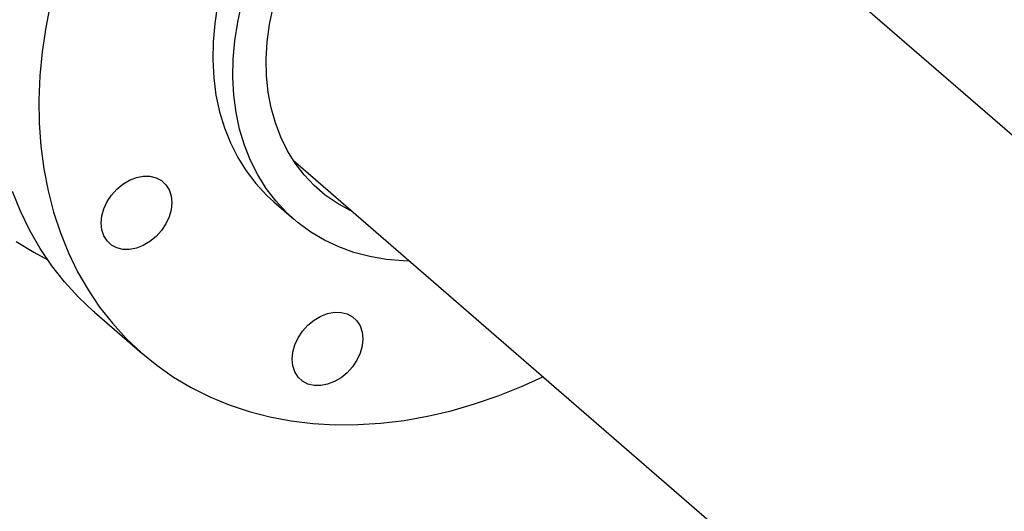
# Model space of a CAD drawing. Extents: x 19.1 to 29.8, y 0.6 to 8.7.
# Drawn here: x 24.7 to 24.9, y 5.9 to 6 of the extents above; entities that cross this region are included whole.
import ezdxf

# ---------------------------------------------------------------- set-up
doc = ezdxf.new("R2010")
doc.units = 0
doc.header["$MEASUREMENT"] = 0
doc.layers.get('0').update_dxf_attribs({"linetype": 'CONTINUOUS'})
doc.layers.add('D7', color=7, linetype='CONTINUOUS')

# ---------------------------------------------------------------- blocks, each defined once
blk = doc.blocks.new('A$C514540B1')
for p, q in [((4.007510318012507, 2.876905924516363), (3.855459965282648, 3.008585392634804)), ((3.794086238688394, 2.937717178600106), (3.923785578766136, 2.825394255238709)), ((3.790342162901808, 2.929797978241519), (3.794196315114348, 2.926460184515407)), ((3.756038317488176, 2.908657978321488), (3.765178900280638, 2.900742001417822))]:
    blk.add_line(p, q)
at = {"flags": 128}
for points in [[(3.741034601197882, 2.922182072529158), (3.744377814245077, 2.920114413905686), (3.747065543471841, 2.91868321777534)], [(3.756038317488176, 2.908657978321488), (3.755784964227523, 2.908878871457484), (3.752942699672985, 2.911564977464826), (3.750299679845163, 2.914461140598974), (3.747864118402568, 2.917558422281529), (3.745643466911694, 2.920847229968002), (3.74364475355457, 2.924317436093488), (3.741873990390523, 2.927958275763851), (3.740336681417524, 2.931758488128096)], [(3.747619368524141, 2.967832383420808), (3.746684959021692, 2.963146562779357), (3.745997467336103, 2.95848693072697), (3.7455589257128, 2.953867833917305), (3.745370688982035, 2.94930358222028), (3.745433434558961, 2.944808289952917), (3.745746908412883, 2.940395834300816), (3.746310179098003, 2.936079875727459), (3.747121468399591, 2.931873724409075), (3.74817823601088, 2.927790396432596), (3.749477264209986, 2.923842511224431), (3.751014573182985, 2.920042298860184), (3.752785336347031, 2.916401459189822), (3.754784049704156, 2.912931253064336), (3.757004701195029, 2.909642445377863), (3.759440262637625, 2.906545163695307), (3.762083282465447, 2.90364900056116), (3.764925547019978, 2.900962894553819), (3.767958249904467, 2.898495136835377), (3.771172161337688, 2.896253404162925), (3.774557204769494, 2.89424458374493), (3.778102964942185, 2.892474893444387), (3.781798518536704, 2.890949822305979), (3.785632349495742, 2.8896740478966), (3.789592687731329, 2.888651539374117), (3.793667255094128, 2.887885452401196), (3.797843519404132, 2.887378165431493), (3.802108440419993, 2.887131211669634), (3.806448977900345, 2.887145393982046), (3.810851668219371, 2.887420657384097), (3.815302878397475, 2.887956141203201), (3.819788806101272, 2.888750184371134), (3.824295648997378, 2.88980034255842), (3.828809520075509, 2.891103384899445), (3.833316362971608, 2.892655253671418), (3.837802375352297, 2.894451186514949), (3.841895995015783, 2.896312746441454)], [(3.779592262117461, 2.967505137128357), (3.779032717215586, 2.963930422514731), (3.778720936899497, 2.960395752741682), (3.778658445353251, 2.956919529888943), (3.778845750638197, 2.953519926214569), (3.779281667277857, 2.950214593340506), (3.779964078349927, 2.947020829326569), (3.780889427424938, 2.943955273236585), (3.782052803243175, 2.941033887244057), (3.783448193745294, 2.938271924118394), (3.785068316718593, 2.935683761905955), (3.786904704473891, 2.933282907204938), (3.788947788522385, 2.931081860840328), (3.790342162901808, 2.929797978241519)], [(3.816367350405372, 2.918421222823289), (3.815111592098042, 2.918462662445551), (3.811875918703599, 2.918750602681881), (3.808736776965958, 2.919296703891753), (3.805710678879038, 2.920098159387713), (3.802813374344751, 2.921150783470332), (3.800059851172961, 2.922449059058954), (3.797464589112181, 2.923986242777876), (3.795041051788246, 2.925754313553163), (3.792801940734925, 2.927744067114216), (3.790758856686431, 2.929945113478826), (3.788922468931133, 2.932345968179843), (3.787302345957833, 2.934934130392282), (3.785906955455715, 2.937696093517944), (3.784743579637478, 2.940617479510474), (3.783818230562467, 2.943683035600458), (3.783135819490397, 2.946876799614394), (3.782699902850737, 2.950182132488457), (3.782512597565791, 2.953581736162832), (3.782575089112036, 2.957057959015569), (3.782886869428125, 2.96059262878862), (3.783446414330001, 2.964167343402244), (3.784250844803339, 2.967763479024681)], [(3.805353596425768, 2.927959427140635), (3.804985675330329, 2.928135085672903), (3.802520476975559, 2.929492015999004), (3.800222938866817, 2.931082152985829), (3.798106948014365, 2.932895967749844), (3.796185205952007, 2.934922541313387), (3.794469313413927, 2.937149684310296), (3.792969516304055, 2.93956400125351), (3.791694875049828, 2.942150971177134), (3.790653095248409, 2.944895057517385), (3.789850358312911, 2.947779722732035), (3.789291490826173, 2.950787625373192), (3.788979964540758, 2.953900694179591), (3.788917557671404, 2.957100199653917), (3.789104693602575, 2.960366894177707), (3.789540186857771, 2.963681129202017), (3.79022149713024, 2.967022981502817)], [(3.764044653313228, 2.920908275014452), (3.76272470992182, 2.920657240376615), (3.761455487988677, 2.920675862807229), (3.760285761403544, 2.92096342482862), (3.759260493596052, 2.921508868612186), (3.758419059320943, 2.922291235267058), (3.757793889827823, 2.923280480380001), (3.757408864000212, 2.924438554930538), (3.7572788849711, 2.925720976608225), (3.757408864000212, 2.92707844171336), (3.757793889827823, 2.928458811029112), (3.758419059320943, 2.929808997917198), (3.759260493596052, 2.931077166877312), (3.760285761403544, 2.932214549305525), (3.761455487988677, 2.933177453285717), (3.76272470992182, 2.933928861341094), (3.764044653313228, 2.934439896375603), (3.765364596704643, 2.934690931013439), (3.766633818637786, 2.934672308582826), (3.767803545222911, 2.934384746561435), (3.768828813030403, 2.933839302777869), (3.76967024730552, 2.933056936122997), (3.770295416798639, 2.932067691010054), (3.770680442626244, 2.930909616459517), (3.770810506332253, 2.929627219225942), (3.770680442626244, 2.928269729676694), (3.770295416798639, 2.926889360360943), (3.76967024730552, 2.925539173472856), (3.768828813030403, 2.924271004512742), (3.767803545222911, 2.92313362208453), (3.766633818637786, 2.922170718104337), (3.765364596704643, 2.921419310048961), (3.764044653313228, 2.920908275014452)], [(3.80544513334651, 2.898224926561479), (3.804419865539018, 2.89708753884096), (3.803250138953892, 2.896124640153075), (3.801980917020742, 2.895373237390004), (3.800660973629334, 2.894862197063189), (3.799341030237926, 2.894611167717657), (3.798071808304776, 2.894629784855967), (3.796902081719651, 2.894917341585051), (3.795876813912159, 2.895462790660922), (3.795035379637049, 2.896245157315795), (3.794410125467031, 2.897234377984625), (3.794025184316318, 2.898392476979276), (3.793895120610316, 2.899674874212849), (3.794025184316318, 2.901032363762098), (3.794410125467031, 2.902412708633735), (3.795035379637049, 2.903762919965935), (3.795876813912159, 2.905031088926049), (3.796902081719651, 2.906168476646568), (3.798071808304776, 2.907131375334453), (3.799341030237926, 2.907882778097524), (3.800660973629334, 2.908393818424339), (3.801980917020742, 2.908644847769871), (3.803250138953892, 2.908626230631562), (3.804419865539018, 2.908338673902477), (3.80544513334651, 2.907793224826605), (3.806286482944728, 2.90701083372762), (3.806911737114746, 2.90602161305879), (3.80729676294235, 2.904863538508252), (3.807426741971462, 2.903581116830566), (3.80729676294235, 2.902223651725431), (3.806911737114746, 2.90084328240968), (3.806286482944728, 2.89949307107748), (3.80544513334651, 2.898224926561479)]]:
    blk.add_lwpolyline(points, dxfattribs=at)
for points, knots in [([(5.760895178172333, 3.212510382123347), (5.747887730152449, 3.223772347595028), (5.721466865821817, 3.246647769535476), (5.681627898173282, 3.281147881687913), (5.641380067255255, 3.316005389744888), (5.601131095008739, 3.350867978706549), (5.560882742181342, 3.385731649896301), (5.520641188819503, 3.420591162013143), (5.480362056982237, 3.455483000978044), (5.444414026712927, 3.486622336749388), (5.412667909162138, 3.514120708708345), (5.385036938408533, 3.538053311184033), (5.35702337316765, 3.562315729893371), (5.32872455773299, 3.586823638233089), (5.299226331666105, 3.612368150897689), (5.26862400374425, 3.638864195434889), (5.244420562101645, 3.659800038386722), (5.22771610755747, 3.674249361073308), (5.218701732040849, 3.682042533225877), (5.211139484440523, 3.688587946791315), (5.204970504575627, 3.69387675477865), (5.200220711457618, 3.698055284654452), (5.195145543258043, 3.702034125957873), (5.189272682083207, 3.705959553126865), (5.182642730143051, 3.709776903309058), (5.175288198227427, 3.713390719628709), (5.167728859542436, 3.716578798910469), (5.160116234719794, 3.71934072446261), (5.152596587332106, 3.721695885966767), (5.145136970282643, 3.723712077018195), (5.137454624701277, 3.725487347093746), (5.129216248181436, 3.727077754548793), (5.12020816457192, 3.728468431596515), (5.111038431223129, 3.729514804492903), (5.101842987696301, 3.730221697241481), (5.092748253081822, 3.730602638672494), (5.083280240651348, 3.730654297890933), (5.073518075450146, 3.730344344430108), (5.063562941875901, 3.729640954524457), (5.053566133130786, 3.728534694249683), (5.043662535810157, 3.727030677697282), (5.033997949676305, 3.725139577585328), (5.024654870638614, 3.722871785534373), (5.015657996679892, 3.720226747408661), (5.006496332211825, 3.71759890450842), (4.997251183489503, 3.714920123805161), (4.974139445402031, 3.708232488606085), (4.93918136882543, 3.698156968383185), (4.892595861662116, 3.684722152189176), (4.845654549681868, 3.671184671341045), (4.796564599922618, 3.657025505629322), (4.74524280805641, 3.642221632265644), (4.688654901659802, 3.625896966855572), (4.626796782343803, 3.608050243785533), (4.559600833320474, 3.588661167489094), (4.492645775326544, 3.569339770560741), (4.288754253285603, 3.510496179611531), (3.831415742940628, 3.378458430481858), (3.120655131349508, 3.173170486076975), (2.293156851674922, 2.934304972073859), (1.72992264770572, 2.771739845278039), (1.430913796941468, 2.685415993779737), (1.395849691335449, 2.675292852240053), (1.360212930626815, 2.665004176387398), (1.323969878022531, 2.654540165894437), (1.28712086049201, 2.643900882187757), (1.252860358521474, 2.634008773323961), (1.221476167874933, 2.624946634524822), (1.193353679098458, 2.616826335481144), (1.165645573866335, 2.60882471138284), (1.144349274646984, 2.602679112197267), (1.12931491484315, 2.598341987504096), (1.120445160147987, 2.595782724051269), (1.111709022251496, 2.593258075352701), (1.103114827523243, 2.590778679770758), (1.094612424069652, 2.58829494633081), (1.085651056680938, 2.586205206644986), (1.076258223473779, 2.584462401346052), (1.066459720236288, 2.583109527642497), (1.056342939780436, 2.582161274800313), (1.046013829562249, 2.58165170107808), (1.035613844469076, 2.581590405894246), (1.025292166905182, 2.58198388209248), (1.015182712848564, 2.582813474716295), (1.005397127487825, 2.584054307466671), (0.9960369615630214, 2.585671975744234), (0.9871824776300855, 2.587616900644319), (0.9789052830456413, 2.589846547891698), (0.9712490379967988, 2.592306238875818), (0.9642361099233554, 2.594947321815763), (0.9578814412325585, 2.597734413768489), (0.9520767822133251, 2.600676369902323), (0.9467514781106274, 2.603805101817168), (0.9417538268542742, 2.60720433443475), (0.9371330447118922, 2.610963716223323), (0.9325522950323233, 2.615064216273126), (0.9275255374732296, 2.619412103331419), (0.9221889756845982, 2.624047519216827), (0.9165362147864755, 2.628942652460577), (0.9108226463180742, 2.633901505817335), (0.9050681878081832, 2.638899279966505), (0.8992848051240898, 2.643922249081482), (0.8932655802106595, 2.649144444921044), (0.887084543787168, 2.654498821211322), (0.8809462938741817, 2.659812755110358), (0.875062916345648, 2.664908651119211), (0.869739943580953, 2.669523545987602), (0.8649559796272541, 2.673678057590489), (0.8606863353392811, 2.677392267367695), (0.8567267863562193, 2.680837230126628), (0.8530793017788127, 2.684007569243012), (0.8497434224229821, 2.686900786684664), (0.8467215821061274, 2.689516613393957), (0.8440460453678114, 2.691819709818366), (0.8419154006927627, 2.693663019913074), (0.8403242634226729, 2.6951440761334), (0.8391082486730497, 2.696317753611901), (0.8378653566888516, 2.69756102485802), (0.8363925830191334, 2.699092922818626), (0.8346296687562571, 2.701013896394747), (0.8325732188884842, 2.703377390164802), (0.8302200756979232, 2.706247324422849), (0.8276487018327572, 2.709594452250711), (0.8248504334086064, 2.713489363022352), (0.8218378207068753, 2.717985983599916), (0.8185563116942589, 2.723272952263596), (0.8150381048616069, 2.729420872495627), (0.8115589405643249, 2.736052171315937), (0.8081769256810745, 2.743081596024152), (0.804936663953761, 2.750401830593517), (0.8017010672065226, 2.758399993524751), (0.7985361275829703, 2.767048837412593), (0.7955084921453803, 2.776287883663024), (0.7926937437365282, 2.786034102172112), (0.7901665706905305, 2.796177750906446), (0.7879946560513673, 2.80659542501986), (0.786399201472328, 2.816253070712886), (0.7852908224131312, 2.82504426105945), (0.7845818829415521, 2.83292043477617), (0.7841535630348986, 2.840707569381803), (0.784073482739089, 2.849941258552139), (0.7841143444023828, 2.860954897397412), (0.7840911370080832, 2.874073310237583), (0.784089442789849, 2.887733813352003), (0.7840900952016412, 2.901924651648079), (0.7840932096944613, 2.911554826854267), (0.7840947952864852, 2.916457560588096)], [0, 0, 0, 0, 0.01201142877986982, 0.02439773964305718, 0.03678531447001897, 0.04917306993265356, 0.06155992265200213, 0.0739454813244787, 0.08632855719776952, 0.0987507854414182, 0.1071384930546942, 0.1156427099692631, 0.12426594904938, 0.1330043281973537, 0.1417805918772043, 0.1514538026789162, 0.161143198757331, 0.1639706118752999, 0.166747193388239, 0.1693874394633567, 0.1708869093488861, 0.1723459732289005, 0.173779655664919, 0.1751962407553511, 0.1768231720565284, 0.1783971969561441, 0.1799062508333853, 0.1813418749988197, 0.1826964033137577, 0.1839639686924158, 0.1852202711925298, 0.186572110799767, 0.1880177466903537, 0.1895541494873305, 0.1909009728584629, 0.192304854335309, 0.1937619959278015, 0.195268415941706, 0.1968180081104437, 0.1984013518209201, 0.1999932255380875, 0.2015938220612449, 0.203189211739436, 0.2047817531154731, 0.2064079520714684, 0.2080611447769539, 0.2097082577967438, 0.2187211660621906, 0.2266694881606561, 0.234516023632637, 0.2437242513649935, 0.2528262139261599, 0.2618676568901448, 0.2738822766517793, 0.2857947566099104, 0.2976827998717911, 0.3095705118890668, 0.3944771672711577, 0.5415009797004243, 0.6885607797211092, 0.8356059466210487, 0.8417412461575036, 0.8479668130843121, 0.8543007040528373, 0.8607428740987002, 0.8672932631979575, 0.8739518715058995, 0.8790147701863931, 0.8840328881838341, 0.8889504456571393, 0.8937905251585367, 0.8953858135565985, 0.8969636623957989, 0.8985181130376787, 0.9000435230394416, 0.9015443095066777, 0.9030607763547354, 0.9046007137892411, 0.9061637099738734, 0.9077470238642661, 0.9093462696055468, 0.9109490887486612, 0.9125424849181155, 0.9141200954317743, 0.9156758353499015, 0.9172033339952582, 0.9186966257771194, 0.9201500293881875, 0.9215588867034664, 0.9229194990193018, 0.9242315956874732, 0.925497422291367, 0.9267795128143662, 0.9280823190732014, 0.929455002741182, 0.9309181362692069, 0.9324873263873643, 0.9341576877929423, 0.9359210307193657, 0.9377689112959581, 0.9395001057369013, 0.9413010104751951, 0.9431738659268414, 0.9451202728190277, 0.9470649859072616, 0.9488925483116744, 0.9506008974968135, 0.9520220385412498, 0.9533477153114219, 0.9545769758233789, 0.9557092433305159, 0.9567444522293319, 0.9576829279100344, 0.9585245896529274, 0.9592313863829607, 0.9596798078631642, 0.9600357866807123, 0.9604196066644992, 0.9608941764389559, 0.9614610266727162, 0.9621220576445794, 0.9628797006946651, 0.9637394257799761, 0.9646285575316987, 0.9656259793306987, 0.9667346166963195, 0.9679566018585044, 0.9692935238145902, 0.9704961955921233, 0.9717787288303184, 0.9731389315571862, 0.9745726932929867, 0.9760743862044385, 0.9776366285665596, 0.9792506179899841, 0.9809076987656478, 0.9826015545393447, 0.9838936131267919, 0.9852017505375156, 0.986525152868575, 0.9878632380943478, 0.9900874212856295, 0.9924212582546574, 0.9948536189266053, 0.9973799712304857, 1, 1, 1, 1]), ([(0.7632617375235498, 2.916405985277116), (0.7632633946934533, 2.91068908141047), (0.7632666260047998, 2.89954170519908), (0.7632700564353954, 2.88325444702907), (0.763252790377571, 2.867822486450335), (0.7632699767733584, 2.855441858632772), (0.7632331415740623, 2.845937572730794), (0.7633891684825613, 2.838838322572871), (0.7638114438398702, 2.831599631296711), (0.7645349407621751, 2.8234682081183), (0.7656458187623301, 2.814492680500893), (0.7672074708010328, 2.804780244504111), (0.7690679705811689, 2.795303605486804), (0.7711716637678734, 2.786180712977862), (0.7734577380333079, 2.777502859458819), (0.775870333269367, 2.769337157247774), (0.7783518660351163, 2.761727951216702), (0.7808501918206616, 2.754702398520182), (0.7834639719897254, 2.747898290754579), (0.7861506771810269, 2.741412950727969), (0.7888581110075776, 2.735332549042338), (0.791363539164287, 2.7300493323997), (0.7937270909183951, 2.725333392834667), (0.7967318594183155, 2.719636960390916), (0.8005830860863057, 2.712846228164466), (0.8053974912607273, 2.705142656122009), (0.8097561262361452, 2.698848044851148), (0.8135401799753623, 2.693829316533404), (0.8166013119881228, 2.690032305095229), (0.8195074591016507, 2.686667361580332), (0.8221364967893336, 2.683816586630701), (0.8244330472778572, 2.681473724869115), (0.8264424791856868, 2.679535993283248), (0.8283252125315457, 2.677811323039277), (0.8302528863795047, 2.676140498423571), (0.8326281155309729, 2.674071451447709), (0.8355049662955807, 2.671577933022462), (0.8389285083049174, 2.668617212843102), (0.8435703730967816, 2.664611436072912), (0.8494164632170609, 2.659573582587528), (0.8564484078063401, 2.653500362856773), (0.8637501095263502, 2.647178536685761), (0.8713311249530022, 2.640608083646129), (0.8791988554044181, 2.633789897846303), (0.8873569757297872, 2.626733140025794), (0.8957490114083839, 2.619483338958118), (0.9032541045716158, 2.612993671659397), (0.9097235574002553, 2.60738940678001), (0.9150806243715266, 2.602742400850667), (0.9203520887282579, 2.598217397982692), (0.9254540039606027, 2.593737736140008), (0.9309484294731831, 2.589408059712379), (0.9371430275610564, 2.585325716638318), (0.9438862142475415, 2.581493311976777), (0.9510877186377087, 2.577967348988083), (0.9586240686514103, 2.574781140773695), (0.9663896298789894, 2.571961191553255), (0.9742711547171012, 2.569510793236395), (0.9822724341349343, 2.567392753653682), (0.9905231894168338, 2.565559642846369), (0.9991796207148909, 2.563983691170018), (1.008308786984834, 2.562682372925853), (1.017859417417128, 2.561694702477545), (1.027762498489473, 2.56104961406486), (1.037937727326856, 2.560783380418648), (1.048289226545336, 2.560919529625026), (1.058712347570946, 2.561473333455545), (1.069543303058062, 2.562501407012942), (1.080625693522151, 2.564063279373022), (1.091767223940671, 2.566195069324364), (1.102384567301641, 2.568823587574919), (1.112545476047991, 2.571836048845993), (1.126259064867291, 2.575762119987256), (1.143439287835399, 2.580737876597798), (1.169478895864117, 2.588251996337397), (1.200803899610392, 2.597292776584759), (1.23954465263931, 2.608472848713862), (1.280130853387817, 2.620186801304792), (1.322509418138992, 2.632418278801749), (1.375272894321199, 2.647647465270396), (1.438367979648667, 2.665859420188204), (1.511735007086486, 2.687037204298258), (1.689904573012917, 2.738468749939436), (2.074820163516961, 2.849591496123543), (2.84840167423345, 3.072950299553153), (3.647019339946112, 3.303383226764077), (4.229472766638125, 3.471490485140123), (4.414077393716525, 3.524789239681695), (4.459535681008184, 3.53791478367091), (4.50499197194852, 3.551040427728377), (4.550445768919552, 3.564166446538509), (4.595897228194907, 3.577292535612436), (4.641345725416116, 3.590418775137589), (4.68692728226425, 3.603584438476545), (4.727472040249594, 3.615296221131131), (4.763129966547126, 3.625597025240634), (4.793921877552123, 3.634492674595449), (4.825166360689941, 3.643519692104952), (4.856863201210523, 3.652677974496617), (4.889000354803372, 3.661964237878047), (4.921284803183148, 3.67129425151288), (4.949739342872306, 3.679516884523212), (4.97413039986327, 3.686566856610829), (4.994495600557727, 3.6924376877258), (5.010559377895298, 3.697065515182204), (5.022369073585836, 3.700461666562055), (5.029979631132051, 3.702710515203619), (5.037895382995181, 3.704672677301497), (5.046135895130426, 3.706349185431762), (5.054692989544868, 3.707717460487833), (5.063932589923141, 3.708810567222321), (5.073837839318081, 3.709555237850505), (5.084344370722313, 3.709880684178068), (5.09490818779399, 3.709749470839453), (5.105323263027906, 3.709156836504759), (5.115389404195064, 3.708140387577825), (5.124948529656329, 3.706740499518861), (5.133919458408435, 3.70501367506153), (5.142247288812946, 3.703015337105337), (5.14989873119584, 3.700799115501358), (5.156870040020458, 3.698424702950268), (5.163164993502214, 3.695939546487106), (5.169158328970475, 3.693232053874712), (5.174770499934361, 3.690325398491598), (5.179936076947229, 3.687228613834914), (5.184509138519275, 3.68408370513358), (5.18865309931364, 3.680751658872564), (5.192680964157006, 3.677151461934823), (5.197075328516661, 3.673347231046248), (5.202376669988226, 3.668730029298303), (5.208690813048236, 3.66325289873598), (5.216048210677613, 3.656872447469929), (5.223850260909622, 3.650108259443608), (5.231764009916148, 3.643246946945784), (5.239769186789346, 3.636307078851132), (5.24784795109445, 3.629305345998705), (5.256238401433322, 3.622035070171068), (5.264792980231526, 3.614622835525769), (5.27336175674013, 3.607199488193938), (5.281853141199662, 3.59984323162736), (5.290265884875545, 3.592555828633667), (5.301433601924494, 3.582882245661266), (5.315272773354707, 3.570895828011472), (5.33169922990183, 3.556669463259478), (5.347790096133956, 3.542734670418513), (5.363543472871079, 3.529093009570309), (5.378963673256656, 3.515740230368273), (5.394141636061683, 3.502597517251897), (5.448735936303926, 3.45532568167387), (5.542817812804373, 3.373872481229062), (5.641885256935979, 3.288094765332231), (5.705117395307255, 3.233329924364625), (5.723824671488252, 3.217125730260359), (5.732535079439735, 3.209580797486203)], [0, 0, 0, 0, 0.003045221658131044, 0.005937869913873369, 0.008679152077809994, 0.01128010748980907, 0.01253244646397826, 0.013765546937413, 0.01499619854131873, 0.0162187376526698, 0.01782523086824556, 0.01939184236771908, 0.02090707001993005, 0.02236120181864863, 0.02374700443225219, 0.02506029351427335, 0.02629752949890968, 0.02745595841847153, 0.02853364117257459, 0.02971831221660835, 0.03078339404231686, 0.03172808879537712, 0.0325612911403566, 0.03338084058665945, 0.03494169763213674, 0.03653690604305188, 0.0381573722662311, 0.03912038315940457, 0.04008587315788441, 0.04098555100686388, 0.04177380268204268, 0.04246653119642037, 0.04305287445065108, 0.04357450258984482, 0.04415039417668491, 0.04479186520363113, 0.04573033420167399, 0.04677954784934957, 0.04793783841804267, 0.05002186671676549, 0.05218276109507608, 0.05442354204034668, 0.05674577972581558, 0.05915137053345695, 0.06164217575154261, 0.06421510891475227, 0.06682330601680678, 0.0685021148822762, 0.070134098954095, 0.07172780391228475, 0.07328968414832344, 0.07484574153273588, 0.07641271758126823, 0.0779746998466656, 0.07951710113527093, 0.08102758765932377, 0.08249661474982693, 0.08391733864459723, 0.08528601819590383, 0.08665320333328969, 0.08806772936786782, 0.08952719774857708, 0.09102840579019565, 0.09256720087794756, 0.09413824291796966, 0.09573573997393864, 0.097353562896929, 0.09898466732643464, 0.1008340957893878, 0.1026773740734494, 0.1044998512075875, 0.1063105031905646, 0.1081417579805146, 0.1118082673275936, 0.1154848643348039, 0.1220363609299023, 0.1285258702882833, 0.1361632780881165, 0.1437047151600193, 0.1511561841614788, 0.1643466328016808, 0.1774066318919491, 0.1903457254310178, 0.2595187236100531, 0.3830237862501198, 0.6036074522495078, 0.6860347519702602, 0.6941298593119978, 0.7022248159325184, 0.7103195916948695, 0.7184142167869597, 0.7265086309190834, 0.7346028039695393, 0.7426967058081345, 0.7508626782470891, 0.7562673492296045, 0.7617532583741571, 0.7673204361113146, 0.7729688223825717, 0.778698447620085, 0.7845023156526739, 0.7902332929909563, 0.7939076513160142, 0.7975338862906185, 0.8011028370649734, 0.8024763898081698, 0.8038292825947857, 0.8051855285570538, 0.8065537441151547, 0.8079360233135704, 0.8093328016296001, 0.8109378630948789, 0.812560753049377, 0.81419513880861, 0.8158205716720969, 0.8174066441996899, 0.8189456583188185, 0.8204317312567703, 0.8218608770643582, 0.8232302199850192, 0.8245381955874167, 0.8257834131155216, 0.8269655430697878, 0.8283064395975831, 0.8295594622694804, 0.830744121599578, 0.8319615347420602, 0.833245371392679, 0.834617547758681, 0.836079092086161, 0.8382283944354114, 0.8405253395881171, 0.8429516320399572, 0.8455057072053659, 0.8478986362088409, 0.8504019689098216, 0.8530164607491374, 0.8556910776218111, 0.8583421724690921, 0.8609684338203811, 0.8635697712207586, 0.8661461093958994, 0.8713260432428328, 0.8764008546461296, 0.8813698958821035, 0.8862325946382347, 0.8909884389287361, 0.895643309578762, 0.9002746595016542, 0.9414961950429948, 0.982692822662357, 0.99194150053482, 1, 1, 1, 1])]:
    blk.add_open_spline(points, degree=3, knots=knots)

msp = doc.modelspace()

# ---------------------------------------------------------------- block references
at = {"layer": 'D7', "color": 7, "linetype": 'CONTINUOUS'}
msp.add_blockref('A$C514540B1', (20.93000484650026, 3.017823422994927), dxfattribs=at)

doc.saveas('drawing.dxf')
